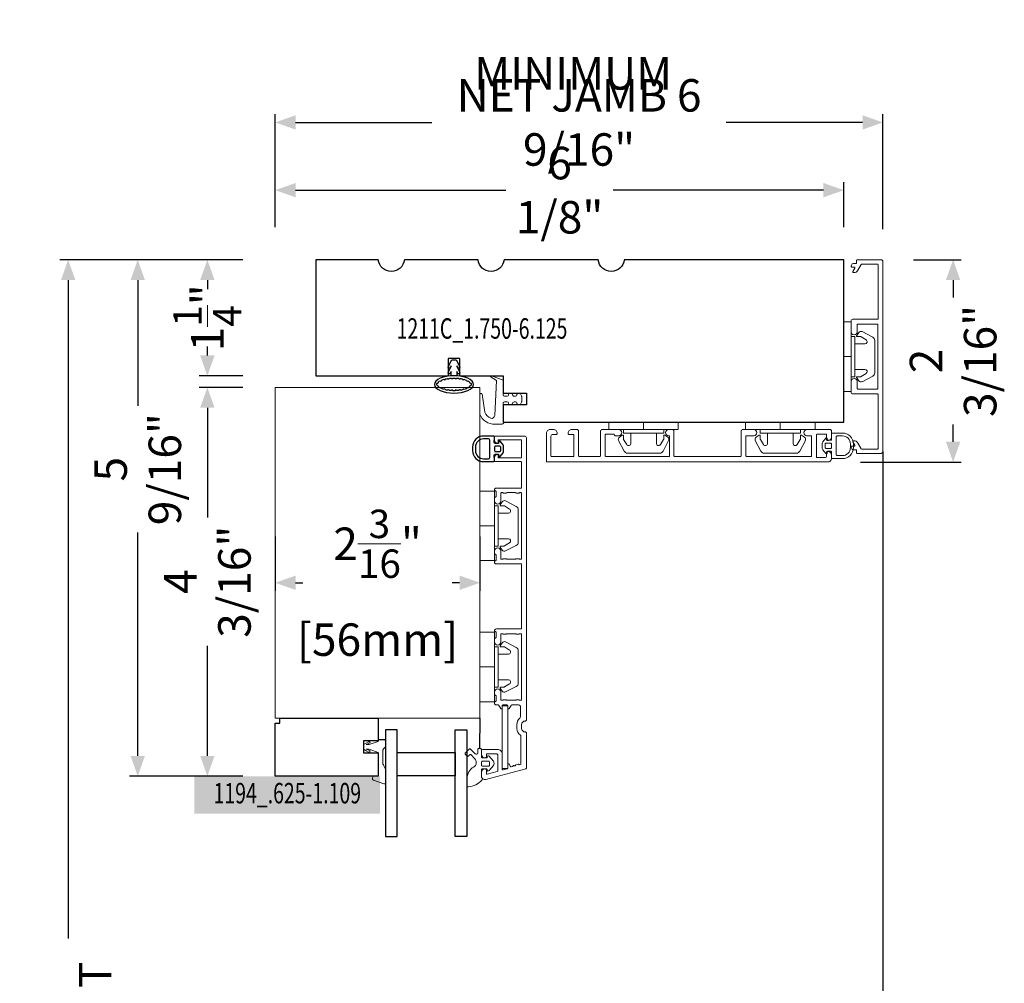
# Model space of a CAD drawing. Units: inches. Extents: x -1027 to 1464, y -138 to 949.
# Drawn here: x 1117 to 1127, y 10 to 20 of the extents above; entities that cross this region are included whole.
import ezdxf
from ezdxf.enums import TextEntityAlignment as Align

# ---------------------------------------------------------------- set-up
doc = ezdxf.new("R2010")
doc.units = ezdxf.units.IN
doc.header["$LTSCALE"] = 0.35
doc.header["$MEASUREMENT"] = 0
doc.header["$PDMODE"] = 34
doc.layers.get('0').update_dxf_attribs({"lineweight": 13})
doc.layers.add('2D_Phase 3', color=6, linetype='Continuous', plot=False)
doc.layers.add('NONPLOTTING-NOTES', color=31, linetype='Continuous', plot=False)
for name, color, linetype, lineweight in [('DIM', 7, 'Continuous', 13), ('HARDWARE', 52, 'Continuous', 13), ('LINE', 7, 'Continuous', 25)]:
    doc.layers.add(name, color=color, linetype=linetype, lineweight=lineweight)
doc.layers.add('GRAYED-BACK', color=253, linetype='Continuous')
doc.styles.add('Verdana', font='verdana.ttf', dxfattribs={"width": 0.7})
doc.dimstyles.new('Q_Fractional', dxfattribs={"dimscale": 0.35, "dimtxt": 0.25, "dimasz": 0.15625, "dimexe": 0.0625, "dimexo": 0.25, "dimgap": 0.05, "dimtad": 0, "dimdec": 4, "dimdsep": 46, "dimlunit": 5, "dimtxsty": 'Verdana', "dimblk": 'QArrow', "dimcen": 0.0625, "dimclrt": 256, "dimazin": 2, "dimtfac": 0.875, "dimtdec": 4, "dimtofl": 0, "dimtmove": 0, "dimatfit": 1, "dimldrblk": 'QArrow', "dimfxl": 1, "dimfrac": 2, "dimtolj": 1, "dimtzin": 0, "dimarcsym": 0})

# ---------------------------------------------------------------- blocks, each defined once
blk = doc.blocks.new('QArrow')
blk.add_solid([(-1, 0.354), (-1, -0.354), (0, 0)])
blk = doc.blocks.new('*D421')
at = {"layer": 'Defpoints', "color": 0, "transparency": 16777216}
for p in [(1125.538, 18.299), (1119.413, 17.549), (1125.538, 17.549)]:
    blk.add_point(p, dxfattribs=at)
at = {"layer": 'DIM', "color": 0, "lineweight": -2, "transparency": 16777216}
for p, q in [((1119.413, 17.899), (1119.413, 18.386)), ((1125.538, 17.899), (1125.538, 18.386)), ((1119.632, 18.299), (1121.896, 18.299)), ((1125.319, 18.299), (1123.055, 18.299))]:
    blk.add_line(p, q, dxfattribs=at)
at = {"layer": 'DIM', "color": 0, "lineweight": -2, "transparency": 16777216, "xscale": 0.21875, "yscale": 0.21875, "zscale": 0.21875, "rotation": 180}
blk.add_blockref('QArrow', (1119.413, 18.299), dxfattribs=at)
at = {"layer": 'DIM', "color": 0, "lineweight": -2, "transparency": 16777216, "xscale": 0.21875, "yscale": 0.21875, "zscale": 0.21875}
blk.add_blockref('QArrow', (1125.538, 18.299), dxfattribs=at)
at = {"layer": 'DIM', "lineweight": 13, "transparency": 16777216, "insert": (1122.476, 18.299), "char_height": 0.35, "attachment_point": 5, "style": 'Verdana'}
blk.add_mtext('\\A1;6 1/8"', dxfattribs=at)
blk = doc.blocks.new('*D422')
at = {"layer": 'Defpoints', "color": 0, "transparency": 16777216}
for p in [(1125.959, 19.029), (1119.413, 17.549), (1125.959, 17.529)]:
    blk.add_point(p, dxfattribs=at)
at = {"layer": 'DIM', "color": 0, "lineweight": -2, "transparency": 16777216}
for p, q in [((1119.413, 17.899), (1119.413, 19.117)), ((1125.959, 17.879), (1125.959, 19.117)), ((1119.632, 19.029), (1121.101, 19.029)), ((1125.741, 19.029), (1124.272, 19.029))]:
    blk.add_line(p, q, dxfattribs=at)
at = {"layer": 'DIM', "color": 0, "lineweight": -2, "transparency": 16777216, "xscale": 0.21875, "yscale": 0.21875, "zscale": 0.21875, "rotation": 180}
blk.add_blockref('QArrow', (1119.413, 19.029), dxfattribs=at)
at = {"layer": 'DIM', "color": 0, "lineweight": -2, "transparency": 16777216, "xscale": 0.21875, "yscale": 0.21875, "zscale": 0.21875}
blk.add_blockref('QArrow', (1125.959, 19.029), dxfattribs=at)
at = {"layer": 'DIM', "lineweight": 13, "transparency": 16777216, "insert": (1122.686, 19.029), "char_height": 0.35, "attachment_point": 5, "style": 'Verdana'}
blk.add_mtext('\\A1;NET JAMB 6 9/16"', dxfattribs=at)
blk = doc.blocks.new('*D423')
at = {"layer": 'Defpoints', "color": 0, "transparency": 16777216}
for p in [(1125.94, 17.549), (1126.716, 17.549), (1125.367, 15.37)]:
    blk.add_point(p, dxfattribs=at)
at = {"layer": 'DIM', "color": 0, "lineweight": -2, "transparency": 16777216}
for p, q in [((1126.29, 17.549), (1126.803, 17.549)), ((1126.716, 17.33), (1126.716, 17.144)), ((1126.716, 15.589), (1126.716, 15.775)), ((1125.717, 15.37), (1126.803, 15.37))]:
    blk.add_line(p, q, dxfattribs=at)
at = {"layer": 'DIM', "color": 0, "lineweight": -2, "transparency": 16777216, "xscale": 0.21875, "yscale": 0.21875, "zscale": 0.21875}
for p, rotation in [((1126.716, 17.549), 90), ((1126.716, 15.37), 270)]:
    blk.add_blockref('QArrow', p, dxfattribs=dict(at, rotation=rotation))
at = {"layer": 'DIM', "lineweight": 13, "transparency": 16777216, "insert": (1126.716, 16.459), "char_height": 0.35, "attachment_point": 5, "rotation": 90, "style": 'Verdana'}
blk.add_mtext('\\A1;2 3/16"', dxfattribs=at)
blk = doc.blocks.new('Nordic-KN3053')
at = {"linetype": 'ByBlock'}
blk.add_lwpolyline([(1.043, -0.276), (1.043, -0.02, 0.414248), (1.024, 0), (-1.024, 0, 0.414213), (-1.043, -0.02), (-1.043, -0.276, 0.414215), (-1.036, -0.283), (-1.012, -0.283, -0.414214), (-1.004, -0.291), (-1.004, -0.318, 0.315307), (-0.991, -0.336), (-0.975, -0.342, 0.520557), (-0.965, -0.335), (-0.965, -0.31, -0.577336), (-0.953, -0.303), (-0.917, -0.323, 0.577336), (-0.906, -0.316), (-0.906, -0.307, 0.267961), (-0.925, -0.273), (-0.992, -0.235, -0.267961), (-0.996, -0.228), (-0.996, -0.059, -0.414214), (-0.988, -0.051), (-0.409, -0.051, -0.414214), (-0.402, -0.059), (-0.402, -0.323, 0.414214), (-0.382, -0.343), (-0.27, -0.343, 1), (-0.27, -0.276), (-0.343, -0.276, -0.414214), (-0.35, -0.268), (-0.35, -0.063, -0.414214), (-0.343, -0.055), (0.343, -0.055, -0.414214), (0.35, -0.063), (0.35, -0.268, -0.414214), (0.343, -0.276), (0.27, -0.276, 1), (0.27, -0.343), (0.382, -0.343, 0.414214), (0.402, -0.323), (0.402, -0.059, -0.414214), (0.409, -0.051), (0.988, -0.051, -0.414214), (0.996, -0.059), (0.996, -0.228, -0.267961), (0.992, -0.235), (0.925, -0.273, 0.267961), (0.906, -0.307), (0.906, -0.316, 0.577336), (0.917, -0.323), (0.953, -0.303, -0.577336), (0.965, -0.31), (0.965, -0.335, 0.520557), (0.975, -0.342), (0.991, -0.336, 0.315307), (1.004, -0.318), (1.004, -0.291, -0.414214), (1.012, -0.283), (1.036, -0.283, 0.414215), (1.043, -0.276)], format="xyb", close=True, dxfattribs=at)
at = {"layer": 'NONPLOTTING-NOTES'}
blk.add_line((0, -0.343), (0, -0.343), dxfattribs=at)
blk = doc.blocks.new('WS34')
at = {"linetype": 'ByBlock'}
for p, q in [((0.044, 0.106), (0.039, 0.108)), ((0.052, 0.13), (0.047, 0.132)), ((0.058, 0.144), (0.054, 0.146)), ((0.071, 0.165), (0.067, 0.168)), ((0.106, 0.176), (0.109, 0.179)), ((0.116, 0.165), (0.12, 0.168)), ((0.129, 0.144), (0.134, 0.146)), ((0.136, 0.13), (0.14, 0.132)), ((0.143, 0.106), (0.148, 0.108)), ((0.031, 0.028), (0.026, 0.028)), ((0.03, 0.012), (0.026, 0.013)), ((0.034, 0.053), (0.029, 0.053)), ((0.036, 0.067), (0.031, 0.068)), ((0.04, 0.092), (0.035, 0.093)), ((0.147, 0.092), (0.152, 0.093)), ((0.152, 0.067), (0.157, 0.068)), ((0.154, 0.052), (0.159, 0.053)), ((0.156, 0.028), (0.161, 0.028)), ((0.157, 0.012), (0.162, 0.013)), ((0.03, -0.013), (0.026, -0.013)), ((0.031, -0.028), (0.026, -0.028)), ((0.033, -0.053), (0.028, -0.053)), ((0.035, -0.067), (0.03, -0.068)), ((0.04, -0.092), (0.035, -0.093)), ((0.147, -0.092), (0.152, -0.093)), ((0.152, -0.067), (0.157, -0.068)), ((0.154, -0.053), (0.159, -0.053)), ((0.156, -0.028), (0.161, -0.028)), ((0.157, -0.013), (0.162, -0.013)), ((0.044, -0.106), (0.039, -0.108)), ((0.052, -0.13), (0.048, -0.132)), ((0.058, -0.144), (0.054, -0.146)), ((0.071, -0.165), (0.067, -0.168)), ((0.081, -0.176), (0.078, -0.18)), ((0.106, -0.176), (0.109, -0.179)), ((0.116, -0.165), (0.12, -0.168)), ((0.129, -0.144), (0.134, -0.146)), ((0.135, -0.13), (0.14, -0.132)), ((0.144, -0.106), (0.148, -0.108))]:
    blk.add_line(p, q, dxfattribs=at)
blk.add_lwpolyline([(0.081, 0.176), (0.078, 0.18)], dxfattribs=at)
blk.add_lwpolyline([(0.001, 0.03), (-0.044, 0.03), (-0.024, 0.043, 0.414214), (-0.021, 0.057), (-0.022, 0.058, 0.378242), (-0.034, 0.062), (-0.099, 0.03), (-0.105, 0.03), (-0.084, 0.045, 0.414214), (-0.082, 0.059), (-0.083, 0.06, 0.378242), (-0.096, 0.063), (-0.17, 0.022), (-0.17, -0.022), (-0.096, -0.063, 0.378242), (-0.083, -0.06), (-0.082, -0.059, 0.414214), (-0.084, -0.045), (-0.105, -0.03), (-0.099, -0.03), (-0.034, -0.062, 0.378242), (-0.022, -0.058), (-0.021, -0.057, 0.414214), (-0.024, -0.043), (-0.044, -0.03), (0.001, -0.03)], format="xyb", dxfattribs=at)
blk.add_ellipse((0.094, 0), major_axis=(0, 0.211), ratio=0.444125, dxfattribs=at)
for points, knots in [([(0.047, 0.132), (0.046, 0.129), (0.045, 0.127), (0.042, 0.119), (0.041, 0.113), (0.039, 0.108)], [0.837882, 0.837882, 0.837882, 0.837882, 0.8929207, 0.8929207, 0.9964706, 0.9964706, 0.9964706, 0.9964706]), ([(0.081, 0.176), (0.08, 0.174), (0.078, 0.173), (0.075, 0.17), (0.073, 0.167), (0.071, 0.165)], [6.6204194, 6.6204194, 6.6204194, 6.6204194, 6.7071334, 6.7071334, 6.7995128, 6.7995128, 6.7995128, 6.7995128]), ([(0.109, 0.179), (0.108, 0.181), (0.106, 0.182), (0.1, 0.185), (0.097, 0.186), (0.094, 0.186), (0.09, 0.186), (0.084, 0.185), (0.078, 0.18)], [5.9435987, 5.9435987, 5.9435987, 5.9435987, 6.0332243, 6.0332243, 6.2831853, 6.2831853, 6.2831853, 6.6206644, 6.6206644, 6.6206644, 6.6206644]), ([(0.148, 0.108), (0.147, 0.114), (0.145, 0.119), (0.142, 0.127), (0.141, 0.13), (0.14, 0.132)], [5.2867235, 5.2867235, 5.2867235, 5.2867235, 5.3958317, 5.3958317, 5.4454809, 5.4454809, 5.4454809, 5.4454809]), ([(0.03, -0.068), (0.031, -0.071), (0.031, -0.073), (0.033, -0.082), (0.034, -0.088), (0.035, -0.093)], [1.9197435, 1.9197435, 1.9197435, 1.9197435, 1.9618049, 1.9618049, 2.057995, 2.057995, 2.057995, 2.057995]), ([(0.033, -0.053), (0.033, -0.053), (0.033, -0.054), (0.034, -0.059), (0.035, -0.063), (0.035, -0.067)], [8.12340911, 8.12340911, 8.12340911, 8.12340911, 8.1340103, 8.1340103, 8.20304461, 8.20304461, 8.20304461, 8.20304461]), ([(0.152, -0.093), (0.154, -0.085), (0.156, -0.077), (0.157, -0.069), (0.157, -0.069), (0.157, -0.068)], [4.2253352, 4.2253352, 4.2253352, 4.2253352, 4.3584795, 4.3584795, 4.36337, 4.36337, 4.36337, 4.36337]), ([(0.071, -0.165), (0.071, -0.165), (0.071, -0.166), (0.075, -0.17), (0.078, -0.173), (0.081, -0.176)], [8.9083671, 8.9083671, 8.9083671, 8.9083671, 8.9174137, 8.9174137, 9.0939525, 9.0939525, 9.0939525, 9.0939525]), ([(0.078, -0.18), (0.086, -0.186), (0.092, -0.187), (0.101, -0.185), (0.105, -0.183), (0.109, -0.179)], [2.8041998, 2.8041998, 2.8041998, 2.8041998, 3.2505884, 3.2505884, 3.4747575, 3.4747575, 3.4747575, 3.4747575]), ([(0.12, -0.168), (0.123, -0.164), (0.127, -0.16), (0.131, -0.151), (0.133, -0.149), (0.134, -0.146)], [3.6556445, 3.6556445, 3.6556445, 3.6556445, 3.8045339, 3.8045339, 3.8731136, 3.8731136, 3.8731136, 3.8731136])]:
    blk.add_open_spline(points, degree=3, knots=knots, dxfattribs=at)
for points in [[(0.044, 0.106), (0.043, 0.102), (0.041, 0.097), (0.04, 0.092)], [(0.058, 0.144), (0.056, 0.14), (0.054, 0.135), (0.052, 0.13)], [(0.067, 0.168), (0.063, 0.162), (0.058, 0.155), (0.054, 0.146)], [(0.116, 0.165), (0.113, 0.169), (0.109, 0.173), (0.106, 0.176)], [(0.134, 0.146), (0.129, 0.155), (0.125, 0.162), (0.12, 0.168)], [(0.136, 0.13), (0.134, 0.135), (0.132, 0.14), (0.129, 0.144)], [(0.147, 0.092), (0.146, 0.097), (0.145, 0.102), (0.143, 0.106)], [(0.026, 0.013), (0.025, 0.004), (0.025, -0.004), (0.026, -0.013)], [(0.029, 0.053), (0.028, 0.045), (0.027, 0.036), (0.026, 0.028)], [(0.031, 0.028), (0.031, 0.023), (0.031, 0.017), (0.03, 0.012)], [(0.035, 0.093), (0.034, 0.085), (0.032, 0.077), (0.031, 0.068)], [(0.036, 0.067), (0.035, 0.062), (0.034, 0.058), (0.034, 0.053)], [(0.157, 0.068), (0.156, 0.077), (0.154, 0.085), (0.152, 0.093)], [(0.154, 0.052), (0.153, 0.057), (0.152, 0.062), (0.152, 0.067)], [(0.157, 0.012), (0.156, 0.017), (0.156, 0.023), (0.156, 0.028)], [(0.161, 0.028), (0.161, 0.036), (0.16, 0.045), (0.159, 0.053)], [(0.162, -0.013), (0.162, -0.004), (0.162, 0.004), (0.162, 0.013)], [(0.026, -0.028), (0.027, -0.036), (0.027, -0.045), (0.028, -0.053)], [(0.03, -0.013), (0.03, -0.018), (0.031, -0.023), (0.031, -0.028)], [(0.04, -0.092), (0.041, -0.097), (0.043, -0.102), (0.044, -0.106)], [(0.144, -0.106), (0.145, -0.102), (0.146, -0.097), (0.147, -0.092)], [(0.152, -0.067), (0.153, -0.063), (0.154, -0.058), (0.154, -0.053)], [(0.156, -0.028), (0.156, -0.023), (0.157, -0.018), (0.157, -0.013)], [(0.159, -0.053), (0.16, -0.045), (0.161, -0.036), (0.161, -0.028)], [(0.039, -0.108), (0.042, -0.116), (0.045, -0.124), (0.048, -0.132)], [(0.052, -0.13), (0.054, -0.135), (0.056, -0.139), (0.058, -0.144)], [(0.054, -0.146), (0.058, -0.155), (0.063, -0.162), (0.067, -0.168)], [(0.106, -0.176), (0.109, -0.173), (0.113, -0.17), (0.116, -0.165)], [(0.129, -0.144), (0.132, -0.14), (0.134, -0.135), (0.135, -0.13)], [(0.14, -0.132), (0.143, -0.124), (0.146, -0.116), (0.148, -0.108)]]:
    blk.add_open_spline(points, degree=3, dxfattribs=at)
blk = doc.blocks.new('1261-5.605')
at = {"linetype": 'ByBlock'}
blk.add_lwpolyline([(-3.618, -1.25), (-3.15, -1.25), (-3.15, -1.437), (-2.9, -1.437), (-2.9, -1.562), (-3.15, -1.562), (-3.15, -1.75), (0.52, -1.75), (0.52, 0), (-1.845, 0, -0.888731), (-2.126, 0), (-3.14, 0, -0.888731), (-3.421, 0), (-4.214, 0, -0.888731), (-4.496, 0), (-5.167, 0), (-5.167, -1.25), (-3.743, -1.25)], format="xyb", dxfattribs=at)
at = {"layer": 'LINE'}
blk.add_lwpolyline([(-3.618, -1.25), (-3.618, -1.062), (-3.743, -1.062), (-3.743, -1.25)], dxfattribs=at)
at = {"layer": 'GRAYED-BACK', "xscale": -1, "rotation": 90}
blk.add_blockref('WS34', (-3.68, -1.249), dxfattribs=at)
at = {"layer": '2D_Phase 3', "style": 'Verdana', "width": 0.7}
blk.add_attdef('1211C_1.750-5.6875', text='', height=0.22, dxfattribs=at).set_placement((-2.033, -0.686), align=Align.MIDDLE_CENTER)
blk = doc.blocks.new('*D425')
at = {"layer": 'Defpoints', "color": 0, "transparency": 16777216}
for p in [(1119.413, 14.918), (1121.618, 14.918), (1121.618, 14.069)]:
    blk.add_point(p, dxfattribs=at)
at = {"layer": 'DIM', "color": 0, "lineweight": -2, "transparency": 16777216}
for p, q in [((1119.413, 14.568), (1119.413, 13.981)), ((1121.618, 14.568), (1121.618, 13.981)), ((1119.632, 14.069), (1119.711, 14.069)), ((1121.399, 14.069), (1121.32, 14.069))]:
    blk.add_line(p, q, dxfattribs=at)
at = {"layer": 'DIM', "color": 0, "lineweight": -2, "transparency": 16777216, "xscale": 0.21875, "yscale": 0.21875, "zscale": 0.21875, "rotation": 180}
blk.add_blockref('QArrow', (1119.413, 14.069), dxfattribs=at)
at = {"layer": 'DIM', "color": 0, "lineweight": -2, "transparency": 16777216, "xscale": 0.21875, "yscale": 0.21875, "zscale": 0.21875}
blk.add_blockref('QArrow', (1121.618, 14.069), dxfattribs=at)
at = {"layer": 'DIM', "lineweight": 13, "transparency": 16777216, "insert": (1120.515, 14.069), "char_height": 0.35, "attachment_point": 5, "style": 'Verdana'}
blk.add_mtext('\\A1;2{\\H0.875000x;\\S3/16;}"\\P [56mm]', dxfattribs=at)
blk = doc.blocks.new('AU3504')
at = {"linetype": 'ByBlock'}
for points in [[(4, 8.5), (3, 8.5, 0.414214), (0, 5.5), (0, 2.8, 0.414214), (0.3, 2.5), (1.79, 2.55, -0.424475), (2, 2.35), (2, 1.4), (1.52, 1.31, 0.634752), (1.42, 0.97), (2.43, 0.12, 0.176327), (2.75, 0), (4.25, 0, 0.176327), (4.57, 0.12), (5.58, 0.97, 0.634752), (5.48, 1.31), (5, 1.4), (5, 2.35, -0.424475), (5.21, 2.55), (6.7, 2.5, 0.414214), (7, 2.8), (7, 5.5, 0.414214)], [(0.8, 5.5), (0.8, 4.1, 0.414214), (1.1, 3.8), (5.9, 3.8, 0.414214), (6.2, 4.1), (6.2, 5.5, 0.414214), (4, 7.7), (3, 7.7, 0.414214)], [(3, 0.8), (4, 0.8, 0.414214), (4.2, 1), (4.2, 2.3, 0.414214), (4, 2.5), (3, 2.5, 0.414214), (2.8, 2.3), (2.8, 1, 0.414214)]]:
    blk.add_lwpolyline(points, format="xyb", close=True, dxfattribs=at)
blk = doc.blocks.new('KN2094-U')
blk.add_lwpolyline([(-0.19, 3.424, 0.493145), (-0.239, 3.386), (-0.239, 3.35, 0.414214), (-0.2, 3.311), (-0.194, 3.311, 0.414214), (-0.186, 3.319), (-0.186, 3.359, -0.493145), (-0.176, 3.367), (-0.068, 3.338, -0.339454), (-0.062, 3.33, 0), (-0.062, 3.33), (-0.062, 3.167, -0.414214), (-0.082, 3.147), (-0.178, 3.147, -0.414214), (-0.186, 3.155), (-0.186, 3.185, 0.414214), (-0.194, 3.193), (-0.2, 3.193, 0.414214), (-0.239, 3.153), (-0.239, 3.12, 0.414214), (-0.22, 3.1), (-0.066, 3.1, 0.414214), (-0.015, 3.151), (-0.015, 3.314, -0.493145), (-0.005, 3.321), (0.038, 3.31, -0.339454), (0.044, 3.302), (0.044, 3.265, 0.758354), (0.059, 3.261), (0.074, 3.286, -0.33314), (0.083, 3.289), (0.096, 3.286, -0.267949), (0.101, 3.28, 0.57735), (0.115, 3.277, -0.57735), (0.128, 3.273, 0.267949), (0.133, 3.268), (0.157, 3.261, 0.267949), (0.165, 3.263, -0.267949), (0.173, 3.265), (0.18, 3.263, -0.339454), (0.186, 3.256), (0.186, 2.955, -0.249069), (0.182, 2.949, 0.249069), (0.142, 2.874), (0.142, 2.834, 0.221671), (0.175, 2.765, -0.221671), (0.182, 2.75), (0.182, 2.641, -0.414214), (0.162, 2.622), (0.087, 2.622, -0.261879), (0.08, 2.626), (0.059, 2.661, 0.758354), (0.044, 2.657), (0.044, 2.63, -0.414214), (0.036, 2.622), (-0.007, 2.622, -0.414214), (-0.015, 2.63), (-0.015, 2.657, 0.758354), (-0.03, 2.661), (-0.051, 2.626, -0.261879), (-0.058, 2.622), (-0.078, 2.622, 0.414214), (-0.098, 2.602), (-0.098, 2.594, 0.414214), (-0.09, 2.586, -0.414214), (-0.082, 2.578), (-0.082, 2.523, -0.414214), (-0.09, 2.515, 0.414214), (-0.098, 2.508), (-0.098, 2.482, 1), (-0.031, 2.482), (-0.031, 2.563, -0.414214), (-0.023, 2.571), (-0.011, 2.571, -0.182676), (-0.006, 2.569, 0.182676), (-0.001, 2.567), (0.026, 2.567, 0.182676), (0.031, 2.569, -0.182676), (0.036, 2.571), (0.127, 2.571, -0.182676), (0.132, 2.569, 0.182676), (0.137, 2.567), (0.164, 2.567, 0.182676), (0.169, 2.569, -0.182676), (0.174, 2.571), (0.186, 2.571, -0.414214), (0.194, 2.563), (0.194, 1.862, -0.414214), (0.186, 1.854), (0.174, 1.854, -0.182676), (0.169, 1.856, 0.182676), (0.164, 1.858), (0.137, 1.858, 0.182676), (0.132, 1.856, -0.182676), (0.127, 1.854), (0.036, 1.854, -0.182676), (0.031, 1.856, 0.182676), (0.026, 1.858), (-0.001, 1.858, 0.182676), (-0.006, 1.856, -0.182676), (-0.011, 1.854), (-0.023, 1.854, -0.414214), (-0.031, 1.862), (-0.031, 1.943, 1), (-0.098, 1.943), (-0.098, 1.909, 0.414214), (-0.09, 1.901, -0.414214), (-0.082, 1.893), (-0.082, 1.838, -0.414217), (-0.09, 1.83, 0.414214), (-0.098, 1.823, 0.414214), (-0.078, 1.803), (0.186, 1.803, -0.414214), (0.194, 1.795, 0), (0.194, 1.795), (0.194, 1.11, -0.414214), (0.186, 1.102), (-0.078, 1.102, 0.414254), (-0.098, 1.082), (-0.098, 1.077, 0.414214), (-0.09, 1.069, -0.414214), (-0.082, 1.061), (-0.082, 1.006, -0.414214), (-0.09, 0.998, 0.414214), (-0.098, 0.99), (-0.098, 0.962, 1), (-0.031, 0.962), (-0.031, 1.043, -0.414214), (-0.023, 1.051), (-0.011, 1.051, -0.182676), (-0.006, 1.049, 0.182676), (-0.001, 1.047), (0.026, 1.047, 0.182676), (0.031, 1.049, -0.182676), (0.036, 1.051), (0.127, 1.051, -0.182676), (0.132, 1.049, 0.182676), (0.137, 1.047), (0.164, 1.047, 0.182676), (0.169, 1.049, -0.182676), (0.174, 1.051), (0.186, 1.051, -0.414214), (0.194, 1.043), (0.194, 0.342, -0.414214), (0.186, 0.334), (0.174, 0.334, -0.182676), (0.169, 0.336, 0.182676), (0.164, 0.338), (0.137, 0.338, 0.182676), (0.132, 0.336, -0.182676), (0.127, 0.334), (0.036, 0.334, -0.182676), (0.031, 0.336, 0.182676), (0.026, 0.338), (-0.001, 0.338, 0.182676), (-0.006, 0.336, -0.182676), (-0.011, 0.334), (-0.023, 0.334, -0.414214), (-0.031, 0.342), (-0.031, 0.423, 1), (-0.098, 0.423), (-0.098, 0.391, 0.414214), (-0.09, 0.384, -0.414214), (-0.082, 0.376), (-0.082, 0.321, -0.414217), (-0.09, 0.313, 0.414214), (-0.098, 0.305, 0.414214), (-0.078, 0.285), (0.186, 0.285, -0.414214), (0.194, 0.277), (0.194, 0.008, -0.414214), (0.186, 0), (-0.09, 0, 0.414214), (-0.098, -0.008), (-0.098, -0.041, 0.341999), (-0.068, -0.079, 0.490314), (-0.058, -0.071), (-0.058, -0.047, -0.414214), (-0.05, -0.04), (0.186, -0.04, -0.414214), (0.194, -0.047), (0.194, -0.229, -0.414214), (0.186, -0.236), (-0.05, -0.236, -0.414214), (-0.058, -0.229), (-0.058, -0.205, 0.490314), (-0.068, -0.197, 0.341999), (-0.098, -0.235), (-0.098, -0.268, 0.414214), (-0.09, -0.276), (0.225, -0.276, 0.414214), (0.245, -0.256), (0.245, 2.787, 0.414214), (0.237, 2.795), (0.233, 2.795, -0.414214), (0.194, 2.834), (0.194, 2.874, -0.414214), (0.233, 2.913), (0.237, 2.913, 0.414214), (0.245, 2.921), (0.245, 3.301, 0.339454), (0.239, 3.309)], format="xyb", close=True)
at = {"layer": 'NONPLOTTING-NOTES'}
for p, q in [((-0.098, 2.212), (-0.098, 2.212)), ((-0.098, 0.693), (-0.098, 0.693))]:
    blk.add_line(p, q, dxfattribs=at)
blk = doc.blocks.new('Clip-4mm')
at = {"linetype": 'ByBlock'}
for p, q in [((-6.85, 7.02), (-5.32, 9.92)), ((-4.61, 8.1), (-5.47, 6.72)), ((-4.42, 10.5), (0, 10.5)), ((4.42, 10.5), (0, 10.5)), ((4.61, 8.1), (5.47, 6.72)), ((6.85, 7.02), (5.32, 9.92)), ((-5.81, 5.55), (-6.63, 6.12)), ((-5.5, 6.62), (-5.5, 5.71)), ((-3.5, 5), (-3.5, 7.78)), ((3.5, 5), (3.5, 7.78)), ((5.5, 6.62), (5.5, 5.71)), ((5.81, 5.55), (6.63, 6.12)), ((-9.5, 4), (0, 4)), ((-9.5, 4), (-9.5, 0)), ((-5.5, 5), (-5.5, 4)), ((0, 5), (-5.5, 5)), ((0, 5), (5.5, 5)), ((0, 4), (0, 0)), ((9.5, 4), (0, 4)), ((0, 4), (0, 0)), ((5.5, 5), (5.5, 4)), ((9.5, 4), (9.5, 0)), ((-9.5, 0), (0, 0)), ((9.5, 0), (0, 0))]:
    blk.add_line(p, q, dxfattribs=at)
for centre, radius, start, end in [((-4.42, 9.5), 1, 90, 155), ((-4.1, 7.78), 0.6, 0, 148), ((4.1, 7.78), 0.6, 32, 180), ((4.42, 9.5), 1, 25, 90), ((-6.23, 6.7), 0.7, 152.2407, 235), ((-5.7, 5.71), 0.2, 235, 0), ((-5.3, 6.62), 0.2, 148, 180), ((5.3, 6.62), 0.2, 0, 32), ((5.7, 5.71), 0.2, 180, 305), ((6.23, 6.7), 0.7, 305, 27.7593)]:
    blk.add_arc(centre, radius, start, end, dxfattribs=at)
blk = doc.blocks.new('AU1102')
at = {"linetype": 'Continuous', "lineweight": 13, "ltscale": 0.5}
for p, q in [((0, 11.76), (0, 8.2)), ((3.34, 11.15), (0.52, 12.16)), ((2, 10.03), (3.02, 10.03)), ((3.6, 10.51), (3.61, 10.61)), ((0.12, 7.91), (0.37, 7.43)), ((0.37, 7.43), (0.6, 6.94)), ((0.6, 6.94), (0.66, 6.86)), ((0.66, 6.86), (0.72, 6.74)), ((0.72, 6.74), (0.72, 6.69)), ((0.72, 6.69), (0.72, 4.83)), ((0.69, 2.83), (0.63, 2.69)), ((0.72, 2.94), (0.69, 2.83)), ((0.72, 4.83), (0.72, 2.94)), ((4.52, 2.63), (2, 3.54)), ((4.29, 3.37), (4.26, 3.2)), ((4.26, 3.2), (4.34, 3.11)), ((4.37, 3.49), (4.29, 3.37)), ((4.34, 3.11), (4.83, 2.86)), ((4.52, 3.51), (4.37, 3.49)), ((4.6, 3.49), (4.52, 3.51)), ((4.69, 3.43), (4.6, 3.49)), ((5.34, 3.06), (4.69, 3.43)), ((4.83, 2.86), (5.32, 2.63)), ((5.91, 2.69), (5.34, 3.06)), ((0.03, 1.91), (0, 1.77)), ((0, 1.77), (0, 1.11)), ((0, 1.11), (0, 0.43)), ((0, 0.43), (0.03, 0.26)), ((0.12, 2.06), (0.03, 1.91)), ((0.03, 0.26), (0.12, 0.14)), ((0.63, 2.69), (0.12, 2.06)), ((0.12, 0.14), (0.26, 0.03)), ((0.26, 0.03), (0.43, 0)), ((2, 0.51), (4.52, 1.4)), ((2, 0), (2, 0.51)), ((4.32, 0.94), (4.26, 0.83)), ((4.26, 0.83), (4.29, 0.69)), ((4.29, 0.69), (4.37, 0.57)), ((4.83, 1.2), (4.32, 0.94)), ((4.37, 0.57), (4.52, 0.51)), ((5.32, 2.63), (4.52, 2.63)), ((4.52, 1.4), (5.32, 1.4)), ((4.52, 0.51), (4.6, 0.54)), ((4.6, 0.54), (4.69, 0.6)), ((4.69, 0.6), (5.34, 1)), ((5.32, 1.4), (4.83, 1.2)), ((5.34, 1), (6, 1.4)), ((6, 2.6), (5.91, 2.69)), ((6, 1.4), (6, 2.6)), ((0.43, 0), (2, 0))]:
    blk.add_line(p, q, dxfattribs=at)
at = {"linetype": 'Continuous', "lineweight": 13}
blk.add_line((2, 3.54), (2, 10.03), dxfattribs=at)
at = {"linetype": 'Continuous', "lineweight": 13, "ltscale": 0.5}
for centre, radius, start, end in [((0.39, 11.79), 0.387, 70.5123, 185.2377), ((3, 10.64), 0.609, 357.4478, 57.0757), ((0.53, 8.25), 0.529, 184.8951, 218.7077), ((3, 10.64), 0.609, 271.0335, 348.3021)]:
    blk.add_arc(centre, radius, start, end, dxfattribs=at)
blk = doc.blocks.new('1194_.625-1.109-Assembled')
at = {"linetype": 'ByBlock'}
blk.add_lwpolyline([(1.109, 0.246), (0.952, 0.246), (0.952, 0.372), (1.109, 0.372), (1.109, 0.625), (0, 0.625), (0, 0.055), (0.05, 0.055), (0.05, 0), (1.109, 0)], close=True, dxfattribs=at)
at = {"layer": 'GRAYED-BACK', "linetype": 'ByBlock'}
for points in [[(1.313, 0.125), (1.188, 0.125), (1.188, 1.276), (1.313, 1.276)], [(2.063, 0.125), (2.063, 1.276), (1.938, 1.276), (1.938, 0.125)], [(1.938, 0.62), (1.313, 0.62), (1.313, 0.37), (1.938, 0.37)]]:
    blk.add_lwpolyline(points, close=True, dxfattribs=at)
at = {"layer": 'GRAYED-BACK', "color": 7, "linetype": 'Continuous', "lineweight": 13, "xscale": -0.0393700787401575, "yscale": 0.0393700787401575, "zscale": 0.0393700787401575}
blk.add_blockref('AU1102', (1.188, 0.23), dxfattribs=at)
at = {"layer": '2D_Phase 3', "style": 'Verdana', "width": 0.7}
blk.add_attdef('1194_.625-1.109', text='', height=0.22, dxfattribs=at).set_placement((0.129, 0.808), align=Align.MIDDLE_CENTER)
blk = doc.blocks.new('AU1004')
at = {"layer": 'GRAYED-BACK', "lineweight": 13}
for points in [[(-0.244, -0.096, -0.679735), (-0.217, -0.107), (-0.217, -0.143, 0.414214), (-0.205, -0.155), (-0.189, -0.155, 0.414214), (-0.177, -0.143), (-0.177, -0.064, -0.414214), (-0.165, -0.052), (-0.124, -0.052, -0.414214), (-0.116, -0.06), (-0.116, -0.064, 0.73323), (-0.095, -0.071), (-0.048, -0.016, 0.315299), (-0.048, 0.029), (-0.095, 0.084, 0.73323), (-0.116, 0.078), (-0.116, 0.074, -0.414214), (-0.124, 0.066), (-0.165, 0.066, -0.414214), (-0.177, 0.078), (-0.177, 0.141, -0.168299), (-0.169, 0.165, 0.425984), (-0.172, 0.188, 0.166857), (-0.317, 0.26, 0.443881), (-0.335, 0.245), (-0.335, 0.188, 0.215315), (-0.277, 0.054, -0.571285), (-0.248, -0.044), (-0.289, -0.087, -0.414214), (-0.3, -0.087), (-0.318, -0.07, 0.414214), (-0.329, -0.07), (-0.351, -0.093, 0.414214), (-0.351, -0.105), (-0.304, -0.149, 0.414214), (-0.293, -0.148)], [(-0.088, 0.023), (-0.088, -0.001, -0.414214), (-0.104, -0.017), (-0.161, -0.017, -0.414214), (-0.177, -0.001), (-0.177, 0.023, -0.414214), (-0.161, 0.038), (-0.104, 0.038, -0.414214)]]:
    blk.add_lwpolyline(points, format="xyb", close=True, dxfattribs=at)
blk = doc.blocks.new('Clip-2mm')
at = {"linetype": 'ByBlock'}
for p, q in [((8.421, 9.874), (8.421, 9.5)), ((8.421, 9.874), (8.5, 9.874)), ((8.5, 9.874), (8.5, 9.5)), ((8.302, 9.77), (8.188, 9.709)), ((8.36, 9.729), (8.338, 9.761)), ((8.165, 9.674), (8.165, 9.5)), ((8.26, 9.681), (8.314, 9.715)), ((8.318, 9.717), (8.354, 9.717)), ((8.382, 9.717), (8.421, 9.717)), ((8.382, 9.5), (8.382, 9.717)), ((8.382, 9.638), (8.272, 9.638)), ((8.165, 9.326), (8.165, 9.5)), ((8.382, 9.5), (8.382, 9.283)), ((8.421, 9.126), (8.421, 9.5)), ((8.421, 9.5), (8.5, 9.5)), ((8.5, 9.5), (8.5, 9.126)), ((8.382, 9.362), (8.272, 9.362)), ((8.302, 9.23), (8.188, 9.29)), ((8.26, 9.319), (8.314, 9.285)), ((8.318, 9.283), (8.354, 9.283)), ((8.36, 9.271), (8.338, 9.239)), ((8.382, 9.283), (8.421, 9.283)), ((8.421, 9.126), (8.5, 9.126))]:
    blk.add_line(p, q, dxfattribs=at)
for centre, radius, start, end in [((8.315, 9.745), 0.0276, 35, 117.7593), ((8.205, 9.674), 0.0394, 115, 180), ((8.272, 9.661), 0.0236, 122, 270), ((8.318, 9.709), 0.00787, 90, 122), ((8.354, 9.724), 0.00787, 270, 35), ((8.272, 9.339), 0.0236, 90, 238), ((8.205, 9.326), 0.0394, 180, 245), ((8.315, 9.255), 0.0276, 242.2407, 325), ((8.318, 9.291), 0.00787, 238, 270), ((8.354, 9.276), 0.00787, 325, 90)]:
    blk.add_arc(centre, radius, start, end, dxfattribs=at)
blk = doc.blocks.new('*D426')
at = {"layer": 'Defpoints', "color": 0, "transparency": 16777216}
for p in [(1119.413, 16.174), (1118.681, 11.985), (1119.413, 11.985)]:
    blk.add_point(p, dxfattribs=at)
at = {"layer": 'DIM', "color": 0, "lineweight": -2, "transparency": 16777216}
for p, q in [((1119.063, 16.174), (1118.593, 16.174)), ((1118.681, 15.955), (1118.681, 14.771)), ((1118.681, 12.204), (1118.681, 13.388)), ((1119.063, 11.985), (1118.593, 11.985))]:
    blk.add_line(p, q, dxfattribs=at)
at = {"layer": 'DIM', "color": 0, "lineweight": -2, "transparency": 16777216, "xscale": 0.21875, "yscale": 0.21875, "zscale": 0.21875}
for p, rotation in [((1118.681, 16.174), 90), ((1118.681, 11.985), 270)]:
    blk.add_blockref('QArrow', p, dxfattribs=dict(at, rotation=rotation))
at = {"layer": 'DIM', "lineweight": 13, "transparency": 16777216, "insert": (1118.681, 14.08), "char_height": 0.35, "attachment_point": 5, "rotation": 90, "style": 'Verdana'}
blk.add_mtext('\\A1;4 3/16"', dxfattribs=at)
blk = doc.blocks.new('*D427')
at = {"layer": 'Defpoints', "color": 0, "transparency": 16777216}
for p in [(1117.181, 17.549), (1119.413, 17.549), (1119.413, 0.389)]:
    blk.add_point(p, dxfattribs=at)
at = {"layer": 'DIM', "color": 0, "lineweight": -2, "transparency": 16777216}
for p, q in [((1119.063, 17.549), (1117.093, 17.549)), ((1117.181, 17.33), (1117.181, 10.235)), ((1117.181, 0.607), (1117.181, 8.006)), ((1119.063, 0.389), (1117.093, 0.389))]:
    blk.add_line(p, q, dxfattribs=at)
at = {"layer": 'DIM', "color": 0, "lineweight": -2, "transparency": 16777216, "xscale": 0.21875, "yscale": 0.21875, "zscale": 0.21875}
for p, rotation in [((1117.181, 17.549), 90), ((1117.181, 0.389), 270)]:
    blk.add_blockref('QArrow', p, dxfattribs=dict(at, rotation=rotation))
at = {"layer": 'DIM', "lineweight": 13, "transparency": 16777216, "insert": (1117.181, 9.121), "char_height": 0.35, "attachment_point": 5, "rotation": 90, "style": 'Verdana'}
blk.add_mtext('\\A1;NET HEIGHT', dxfattribs=at)
blk = doc.blocks.new('*D430')
at = {"layer": 'Defpoints', "color": 0, "transparency": 16777216}
for p in [(1119.413, 17.549), (1117.931, 11.985), (1119.413, 11.985)]:
    blk.add_point(p, dxfattribs=at)
at = {"layer": 'DIM', "color": 0, "lineweight": -2, "transparency": 16777216}
for p, q in [((1119.063, 17.549), (1117.843, 17.549)), ((1117.931, 17.33), (1117.931, 15.976)), ((1117.931, 12.204), (1117.931, 14.611)), ((1119.063, 11.985), (1117.843, 11.985))]:
    blk.add_line(p, q, dxfattribs=at)
at = {"layer": 'DIM', "color": 0, "lineweight": -2, "transparency": 16777216, "xscale": 0.21875, "yscale": 0.21875, "zscale": 0.21875}
for p, rotation in [((1117.931, 17.549), 90), ((1117.931, 11.985), 270)]:
    blk.add_blockref('QArrow', p, dxfattribs=dict(at, rotation=rotation))
at = {"layer": 'DIM', "lineweight": 13, "transparency": 16777216, "insert": (1117.931, 15.293), "char_height": 0.35, "attachment_point": 5, "rotation": 90, "style": 'Verdana'}
blk.add_mtext('\\A1;5 9/16"', dxfattribs=at)
blk = doc.blocks.new('*D432')
at = {"layer": 'Defpoints', "color": 0, "transparency": 16777216}
for p in [(1119.413, 17.549), (1118.681, 16.299), (1119.413, 16.299)]:
    blk.add_point(p, dxfattribs=at)
at = {"layer": 'DIM', "color": 0, "lineweight": -2, "transparency": 16777216}
for p, q in [((1119.063, 17.549), (1118.593, 17.549)), ((1118.681, 17.33), (1118.681, 17.232)), ((1118.681, 16.518), (1118.681, 16.615)), ((1119.063, 16.299), (1118.593, 16.299))]:
    blk.add_line(p, q, dxfattribs=at)
at = {"layer": 'DIM', "color": 0, "lineweight": -2, "transparency": 16777216, "xscale": 0.21875, "yscale": 0.21875, "zscale": 0.21875}
for p, rotation in [((1118.681, 17.549), 90), ((1118.681, 16.299), 270)]:
    blk.add_blockref('QArrow', p, dxfattribs=dict(at, rotation=rotation))
at = {"layer": 'DIM', "lineweight": 13, "transparency": 16777216, "insert": (1118.681, 16.924), "char_height": 0.35, "attachment_point": 5, "rotation": 90, "style": 'Verdana'}
blk.add_mtext('\\A1;1{\\H0.875000x;\\S1/4;}"', dxfattribs=at)
blk = doc.blocks.new('Aluron-A6078-25')
blk.add_lwpolyline([(2.062, 0.224), (1.985, 0.224, 0.414214), (1.977, 0.217), (1.977, 0.008, 0.414214), (1.985, 0), (2.678, 0, 0.414214), (2.685, 0.008), (2.685, 0.217, 0.414214), (2.678, 0.224), (2.634, 0.224, -1), (2.634, 0.291), (2.88, 0.291, -0.414214), (2.9, 0.271), (2.9, 0.213, -0.414214), (2.86, 0.173), (2.854, 0.173, -0.414214), (2.847, 0.181), (2.847, 0.233, 0.414214), (2.839, 0.24), (2.745, 0.24, 0.414214), (2.737, 0.233), (2.737, -0.004, 0.414214), (2.745, -0.012), (2.827, -0.012, 0.414214), (2.847, 0.008), (2.847, 0.048, -0.436808), (2.855, 0.055), (2.863, 0.055, -0.391974), (2.9, 0.015), (2.9, -0.019, -0.414214), (2.86, -0.059), (-0.163, -0.059, -0.414214), (-0.171, -0.052), (-0.171, 0.251, -0.414214), (-0.131, 0.291), (-0.097, 0.291, -0.414214), (-0.057, 0.251), (-0.057, 0.246, -0.414214), (-0.065, 0.238), (-0.104, 0.238, 0.414214), (-0.124, 0.218), (-0.124, 0.008, 0.414214), (-0.117, 0), (0.117, 0, 0.414214), (0.124, 0.008), (0.124, 0.231, 0.414214), (0.117, 0.238), (0.069, 0.238, -0.414214), (0.062, 0.246), (0.062, 0.251, -0.414214), (0.102, 0.291), (0.155, 0.291, -0.414214), (0.175, 0.271), (0.175, 0.008, 0.414214), (0.183, 0), (0.403, 0, 0.414214), (0.41, 0.008), (0.41, 0.271, -0.414214), (0.43, 0.291), (0.605, 0.291, -1), (0.605, 0.224), (0.568, 0.224, -0.414214), (0.56, 0.232, 0.414214), (0.552, 0.24), (0.469, 0.24, 0.414214), (0.462, 0.233), (0.462, 0.008, 0.414214), (0.469, 0), (1.147, 0, 0.414214), (1.154, 0.008), (1.154, 0.217, 0.414214), (1.147, 0.224), (1.144, 0.224, -1), (1.144, 0.291), (1.182, 0.291, -0.414214), (1.202, 0.271), (1.202, 0.008, 0.414214), (1.209, 0), (1.919, 0, 0.414214), (1.926, 0.008), (1.926, 0.271, -0.414214), (1.946, 0.291), (2.062, 0.291, -1)], format="xyb", close=True)

msp = doc.modelspace()

# ---------------------------------------------------------------- hatches: boundary and pattern name
at = {"layer": 'GRAYED-BACK'}
msp.add_hatch(color=256, dxfattribs=at).paths.add_polyline_path([(1118.54191, 11.5806), (1120.54257, 11.5806), (1120.54257, 11.98396), (1118.54191, 11.98396)])

# ---------------------------------------------------------------- linework, layer by layer
at = {"layer": 'GRAYED-BACK', "lineweight": 13}
msp.add_lwpolyline([(1122.06636, 16.01586), (1122.05229, 15.98643), (1122.01448, 15.98643, -0.7036653), (1122.01236, 15.99235, 0.7036653), (1122.00283, 16.01893), (1121.98728, 16.01893, 0.28887629), (1121.97375, 16.0104), (1121.96229, 15.98643), (1121.92448, 15.98643, -0.7036653), (1121.92236, 15.99235, 0.7036653), (1121.91283, 16.01893), (1121.88283, 16.01893, 0.41421356), (1121.86783, 16.00393), (1121.86783, 15.79893), (1121.8778, 15.79893), (1121.87769, 15.79859, -0.32866076), (1121.84784, 15.77659), (1121.77978, 15.77659, -0.32229115), (1121.61783, 15.88652), (1121.61783, 16.10155, -0.5780577), (1121.64231, 16.10169), (1121.67187, 15.90631, 0.21116094), (1121.73363, 15.84224, 0.51507413), (1121.77664, 15.86943), (1121.79783, 16.24893), (1121.73783, 16.28274, -0.80589751), (1121.74125, 16.29771), (1121.86783, 16.25253), (1121.86783, 16.09393, 0.41421356), (1121.88283, 16.07893), (1121.91283, 16.07893, 0.7036653), (1121.92236, 16.10551, -0.7036653), (1121.92448, 16.11143), (1121.96229, 16.11143), (1121.97375, 16.08746, 0.28887629), (1121.98728, 16.07893), (1122.00283, 16.07893, 0.7036653), (1122.01236, 16.10551, -0.7036653), (1122.01448, 16.11143), (1122.05229, 16.11143), (1122.06636, 16.082, -0.11194262), (1122.06783, 16.07553), (1122.06783, 16.02233, -0.11194262), (1122.06636, 16.01586, 0.11194262), (1122.06783, 16.02233, 0.00034528), (1122.06783, 16.02235)], format="xyb", dxfattribs=at)
at = {"layer": 'GRAYED-BACK'}
for points in [[(1125.95934, 15.48182), (1125.95934, 1.79906)], [(1121.61783, 12.61033), (1121.61391, 12.28386)], [(1120.52238, 12.38015), (1120.60112, 12.38015)]]:
    msp.add_lwpolyline(points, dxfattribs=at)
at = {"layer": 'HARDWARE', "lineweight": 13}
msp.add_lwpolyline([(1121.91704, 12.06904), (1121.85798, 12.06904), (1121.85798, 12.74127), (1121.91704, 12.74127)], close=True, dxfattribs=at)
at = {"layer": 'LINE', "lineweight": 13}
msp.add_lwpolyline([(1119.41313, 16.17393), (1119.41313, 16.17393), (1119.41313, 16.17393), (1119.41313, 16.17393), (1121.61783, 16.17393), (1121.61783, 12.61033), (1119.41313, 12.61033), (1119.41313, 16.17393)], close=True, dxfattribs=at)

# ---------------------------------------------------------------- block references
at = {"layer": 'GRAYED-BACK', "lineweight": 13, "xscale": 0.0393700787401575, "yscale": 0.0393700787401575, "zscale": 0.0393700787401575, "rotation": 90}
msp.add_blockref('AU3504', (1121.87301, 15.37411), dxfattribs=at)
at = {"layer": 'HARDWARE', "lineweight": 13, "xscale": -1}
for name, p, rotation in [('Nordic-KN3053', (1125.95934, 16.50553), 270), ('KN2094-U', (1121.87301, 15.37411), 180), ('AU1004', (1121.81076, 12.12929), 180)]:
    msp.add_blockref(name, p, dxfattribs=dict(at, rotation=rotation))
at = {"layer": 'HARDWARE', "lineweight": 13}
for p, rotation in [((1134.03803, 26.00553), 180), ((1132.8812, 7.29902), 89.99999999999996), ((1134.35449, 7.29902), 89.99999999999996)]:
    msp.add_blockref('Clip-2mm', p, dxfattribs=dict(at, rotation=rotation))
at = {"layer": 'HARDWARE'}
msp.add_blockref('Aluron-A6078-25', (1122.50662, 15.4294), dxfattribs=at)
at = {"layer": 'HARDWARE', "lineweight": 13, "rotation": 270}
for name, p, xscale, yscale, zscale in [('AU3504', (1125.30711, 15.40699), -0.0393700787401575, 0.0393700787401575, 0.0393700787401575), ('Clip-4mm', (1121.61783, 14.68144), -0.03937, 0.03937, 0.03937), ('Clip-4mm', (1121.61783, 13.16176), -0.03937, 0.03937, 0.03937)]:
    msp.add_blockref(name, p, dxfattribs=dict(at, xscale=xscale, yscale=yscale, zscale=zscale))
at = {"layer": 'LINE', "lineweight": 13}
ref = msp.add_blockref('1261-5.605', (1125.01813, 17.54893), dxfattribs=at)
ref.add_attrib('1211C_1.750-6.125', '1211C_1.750-6.125', dxfattribs={"layer": '2D_Phase 3', "height": 0.22, "style": 'Verdana', "width": 0.7}).set_placement((1121.64024, 16.80877), align=Align.MIDDLE_CENTER)
ref = msp.add_blockref('1194_.625-1.109-Assembled', (1119.41313, 12.61033), dxfattribs=dict(at, xscale=-1, rotation=180))
ref.add_attrib('1194_.625-1.109', '1194_.625-1.109', dxfattribs={"layer": '2D_Phase 3', "height": 0.22, "style": 'Verdana', "width": 0.7}).set_placement((1119.54224, 11.80216), align=Align.MIDDLE_CENTER)

# ---------------------------------------------------------------- texts
at = {"layer": 'DIM', "lineweight": 13, "insert": (1122.62194, 19.55772), "char_height": 0.35, "attachment_point": 5, "style": 'Verdana'}
msp.add_mtext('\\A1;MINIMUM', dxfattribs=at)

# ---------------------------------------------------------------- dimensions: what is measured, and where the dimension line sits
at = {"layer": 'DIM', "lineweight": 13}
for base, p1, p2, text, override, picture, middle in [((1125.95934, 19.02948), (1119.41313, 17.54893), (1125.95934, 17.52925), 'NET JAMB <>', {"dimscale": 1.4, "dimpost": '"'}, '*D422', (1122.68623, 19.02948)), ((1121.61783, 14.0688), (1119.41313, 14.91779), (1121.61783, 14.91779), '<>\\P[]', {"dimscale": 1.4, "dimpost": '"', "dimfrac": 0}, '*D425', (1120.51548, 14.0688))]:
    dim = msp.add_linear_dim(base=base, p1=p1, p2=p2, text=text, dimstyle='Q_Fractional', override=override, dxfattribs=at)
    dim.commit()
    dim.dimension.update_dxf_attribs({"geometry": picture, "text_midpoint": middle})
dim = msp.add_linear_dim(base=(1125.53813, 18.29893), p1=(1119.41313, 17.54893), p2=(1125.53813, 17.54893), dimstyle='Q_Fractional', override={"dimscale": 1.4, "dimpost": '"'}, dxfattribs=at)
dim.commit()
dim.dimension.update_dxf_attribs({"geometry": '*D421', "text_midpoint": (1122.47563, 18.29893)})
dim = msp.add_linear_dim(base=(1117.18085, 17.54893), p1=(1119.41313, 0.38869), p2=(1119.41313, 17.54893), angle=90, text='NET HEIGHT', dimstyle='Q_Fractional', override={"dimscale": 1.4, "dimpost": '"', "dimtmove": 0}, dxfattribs=at)
dim.commit()
dim.dimension.update_dxf_attribs({"geometry": '*D427', "text_midpoint": (1117.18085, 9.12051), "dimtype": 160})
dim = msp.add_linear_dim(base=(1117.93085, 11.98533), p1=(1119.41313, 17.54893), p2=(1119.41313, 11.98533), angle=90, dimstyle='Q_Fractional', override={"dimscale": 1.4, "dimpost": '"', "dimtmove": 0}, dxfattribs=at)
dim.commit()
dim.dimension.update_dxf_attribs({"geometry": '*D430', "text_midpoint": (1117.93085, 15.29346), "dimtype": 160})
for base, p1, p2, override, picture, middle in [((1118.68085, 16.29893), (1119.41313, 17.54893), (1119.41313, 16.29893), {"dimscale": 1.4, "dimpost": '"', "dimfrac": 0}, '*D432', (1118.68085, 16.92393)), ((1126.71568, 17.54893), (1125.36728, 15.36984), (1125.93966, 17.54893), {"dimscale": 1.4, "dimpost": '"'}, '*D423', (1126.71568, 16.45938)), ((1118.68085, 11.98533), (1119.41313, 16.17393), (1119.41313, 11.98533), {"dimscale": 1.4, "dimpost": '"'}, '*D426', (1118.68085, 14.07963))]:
    dim = msp.add_linear_dim(base=base, p1=p1, p2=p2, angle=90, dimstyle='Q_Fractional', override=override, dxfattribs=at)
    dim.commit()
    dim.dimension.update_dxf_attribs({"geometry": picture, "text_midpoint": middle})

doc.saveas('drawing.dxf')
